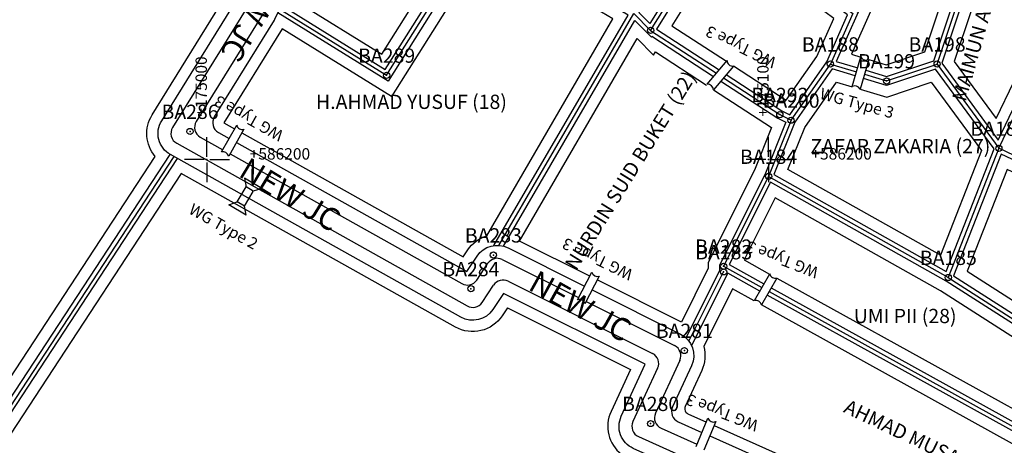
# Model space of a CAD drawing. Units: inches. Extents: x -11983 to -3836, y -11279 to -5339.
# Drawn here: x -4905 to -4863, y -7390 to -7372 of the extents above; entities that cross this region are included whole.
import ezdxf
from ezdxf.enums import TextEntityAlignment as Align

# ---------------------------------------------------------------- set-up
doc = ezdxf.new("R2010")
doc.units = ezdxf.units.IN
doc.header["$MEASUREMENT"] = 0
doc.linetypes.add('DASHDOT', pattern=[1, 0.5, -0.25, 0, -0.25])
for name, color, linetype in [('BATAS DESA', 6, 'Continuous'), ('BULAT1', 7, 'Continuous'), ('Double', 144, 'Continuous'), ('Grid', 7, 'Continuous'), ('Nama 1', 7, 'Continuous'), ('PATOK1', 7, 'Continuous'), ('tambak', 7, 'Continuous'), ('Tanggul', 7, 'Continuous')]:
    doc.layers.add(name, color=color, linetype=linetype)
doc.layers.add('Sal_existing', color=1, linetype='Continuous', lineweight=15)
doc.styles.add('L100', font='simplex.shx', dxfattribs={"height": 2.54})
doc.styles.add('L80', font='simplex.shx', dxfattribs={"height": 2.03})

msp = doc.modelspace()

# ---------------------------------------------------------------- linework, layer by layer
at = {"layer": 'BATAS DESA', "color": 6}
for p, q in [((-4895.891, -7378.852), (-4895.82, -7379.23)), ((-4895.149, -7379.292), (-4895.891, -7378.852)), ((-4896.2, -7379.866), (-4895.821, -7379.227)), ((-4895.514, -7379.412), (-4895.821, -7379.227)), ((-4895.149, -7379.292), (-4895.514, -7379.412)), ((-4895.891, -7380.05), (-4895.512, -7379.413)), ((-4896.564, -7379.987), (-4896.199, -7379.867)), ((-4895.822, -7380.427), (-4896.564, -7379.987)), ((-4895.892, -7380.049), (-4896.199, -7379.867)), ((-4895.822, -7380.427), (-4895.892, -7380.049))]:
    msp.add_line(p, q, dxfattribs=at)
at = {"layer": 'BULAT1', "color": 1, "ltscale": 10}
for centre in [(-4878.535, -7372.535), (-4870.855, -7373.975), (-4866.295, -7373.975), (-4889.815, -7374.455), (-4868.455, -7374.695), (-4873.015, -7376.135), (-4872.535, -7376.375), (-4898.215, -7376.855), (-4863.655, -7377.575), (-4873.495, -7378.775), (-4885.255, -7382.135), (-4875.415, -7382.615), (-4875.415, -7382.855), (-4865.815, -7383.095), (-4886.215, -7383.575), (-4877.095, -7386.215), (-4878.535, -7389.335)]:
    msp.add_circle(centre, 0.132, dxfattribs=at)
for p in [(-4878.535, -7372.535), (-4870.855, -7373.975), (-4866.295, -7373.975), (-4889.815, -7374.455), (-4868.455, -7374.695), (-4873.015, -7376.135), (-4872.535, -7376.375), (-4898.215, -7376.855), (-4863.655, -7377.575), (-4873.495, -7378.775), (-4885.255, -7382.135), (-4875.415, -7382.615), (-4875.415, -7382.855), (-4865.815, -7383.095), (-4886.215, -7383.575), (-4877.095, -7386.215), (-4878.535, -7389.335)]:
    msp.add_point(p, dxfattribs=at)
at = {"layer": 'Double', "color": 6}
for p, q in [((-4876.123, -7374.836), (-4875.271, -7373.827)), ((-4869.927, -7374.937), (-4869.549, -7373.672)), ((-4869.206, -7373.78), (-4869.583, -7375.045)), ((-4875, -7374.064), (-4875.851, -7375.073)), ((-4896.875, -7377.729), (-4896.223, -7376.581)), ((-4895.913, -7376.763), (-4896.564, -7377.911)), ((-4881.657, -7384.042), (-4881.049, -7382.87)), ((-4880.732, -7383.041), (-4881.34, -7384.213)), ((-4874.104, -7384.082), (-4873.449, -7382.936)), ((-4873.14, -7383.12), (-4873.795, -7384.266)), ((-4876.596, -7390.322), (-4876.086, -7389.105)), ((-4875.756, -7389.249), (-4876.266, -7390.466))]:
    msp.add_line(p, q, dxfattribs=at)
at = {"layer": 'Double', "color": 144}
for points in [[(-4894.309, -7371.461), (-4889.872, -7374.208), (-4885.995, -7368.05), (-4891.278, -7365.523), (-4892.006, -7365.669)], [(-4881.629, -7365.622), (-4878.867, -7366.93), (-4876.376, -7368.742), (-4878.567, -7372.248), (-4879.029, -7371.785), (-4879.009, -7371.751), (-4884.11, -7368.728)], [(-4869.343, -7374.24), (-4868.457, -7374.506), (-4866.437, -7373.832), (-4864.593, -7368.3), (-4869.104, -7365.819), (-4871.581, -7370.325), (-4870.832, -7370.887)], [(-4884.59, -7368.862), (-4885.676, -7368.219), (-4889.757, -7374.702), (-4894.464, -7371.788)], [(-4871.065, -7371.162), (-4871.911, -7370.527), (-4875.431, -7368.65), (-4876.016, -7368.845), (-4878.288, -7372.48), (-4875.609, -7374.228)], [(-4862.942, -7369.798), (-4864.292, -7368.538), (-4866.094, -7373.943), (-4863.687, -7377.226), (-4862.571, -7374.901)], [(-4885.228, -7381.731), (-4879.5, -7371.879), (-4884.28, -7369.046)], [(-4875.305, -7374.426), (-4872.925, -7375.978), (-4872.593, -7376.144), (-4871.012, -7373.886), (-4870.117, -7371.873), (-4870.776, -7371.379)], [(-4870.543, -7371.103), (-4869.672, -7371.757), (-4870.607, -7373.861), (-4869.688, -7374.137)], [(-4884.826, -7381.756), (-4879.216, -7372.107), (-4878.502, -7372.822), (-4878.479, -7372.786), (-4875.843, -7374.505)], [(-4869.791, -7374.482), (-4870.782, -7374.185), (-4872.375, -7376.461), (-4873.269, -7378.695), (-4865.907, -7382.836), (-4863.858, -7377.601), (-4866.362, -7374.187), (-4868.452, -7374.884), (-4869.446, -7374.585)], [(-4875.539, -7374.703), (-4873.104, -7376.291), (-4872.763, -7376.462), (-4873.659, -7378.701), (-4875.595, -7382.572), (-4875.595, -7382.812), (-4877.027, -7385.677)], [(-4912.569, -7398.44), (-4899.071, -7377.833)], [(-4912.284, -7398.663), (-4898.756, -7378.01)], [(-4861.442, -7378.828), (-4863.557, -7377.82), (-4865.593, -7383.023), (-4859.886, -7386.675), (-4859.732, -7386.368), (-4855.728, -7379.772), (-4857.155, -7378.549), (-4858.568, -7380.197), (-4861.116, -7378.983)], [(-4865.903, -7383.252), (-4873.418, -7379.024), (-4875.176, -7382.541), (-4873.693, -7383.362)], [(-4873.871, -7383.675), (-4875.243, -7382.915), (-4876.788, -7386.004)], [(-4873.378, -7383.537), (-4861.928, -7389.875), (-4861.37, -7389.875), (-4860.044, -7387.002), (-4865.907, -7383.249)], [(-4856.039, -7393.748), (-4861.309, -7390.235), (-4862.021, -7390.235), (-4873.556, -7383.849)]]:
    msp.add_lwpolyline(points, dxfattribs=at)
at = {"layer": 'Double', "color": 6}
for points in [[(-4893.709, -7371.268), (-4890.024, -7373.549), (-4886.688, -7368.25), (-4891.341, -7366.025), (-4891.565, -7366.07, -0.040984), (-4891.641, -7366.305), (-4892.052, -7367.292)], [(-4895.998, -7376.913), (-4886.543, -7382.208), (-4886.348, -7381.915, -0.172174), (-4885.538, -7381.31)], [(-4874.11, -7384.092), (-4875.038, -7383.578), (-4876.267, -7386.036, -0.176864), (-4876.352, -7387.07), (-4877.059, -7388.6, 0.417436), (-4876.939, -7388.919), (-4876.155, -7389.27)]]:
    msp.add_lwpolyline(points, format="xyb", dxfattribs=at)
for points in [[(-4869.206, -7373.78), (-4868.465, -7374.003), (-4866.816, -7373.453), (-4865.175, -7368.528), (-4868.914, -7366.471), (-4870.96, -7370.191), (-4870.522, -7370.519)], [(-4884.816, -7369.286), (-4885.518, -7368.87), (-4889.605, -7375.361), (-4894.283, -7372.465), (-4896.77, -7376.481), (-4896.312, -7376.737)], [(-4871.375, -7371.53), (-4872.17, -7370.933), (-4875.475, -7369.171), (-4875.701, -7369.246), (-4877.632, -7372.336), (-4875.297, -7373.858)], [(-4885.538, -7381.31), (-4880.154, -7372.049), (-4884.506, -7369.47)], [(-4863.252, -7370.165), (-4864.073, -7369.399), (-4865.56, -7373.86), (-4863.773, -7376.297), (-4863.022, -7374.732)], [(-4870.233, -7370.736), (-4869.078, -7371.602), (-4869.947, -7373.558), (-4869.551, -7373.677)], [(-4874.993, -7374.056), (-4872.744, -7375.523), (-4871.432, -7373.649), (-4870.711, -7372.027), (-4871.086, -7371.746)], [(-4881.137, -7383.04), (-4884.143, -7381.537), (-4879.115, -7372.888), (-4878.415, -7373.588), (-4878.331, -7373.455), (-4876.155, -7374.874)], [(-4869.583, -7375.045), (-4868.444, -7375.387), (-4866.542, -7374.753), (-4864.401, -7377.672), (-4866.153, -7382.147), (-4872.667, -7378.483), (-4871.95, -7376.691), (-4870.587, -7374.744), (-4869.928, -7374.942)], [(-4875.851, -7375.073), (-4873.371, -7376.69), (-4874.097, -7378.504), (-4876.075, -7382.459), (-4876.075, -7382.699), (-4877.223, -7384.997)], [(-4861.634, -7379.268), (-4863.298, -7378.475), (-4865.003, -7382.831), (-4860.065, -7385.991), (-4856.349, -7379.871), (-4857.103, -7379.225), (-4858.442, -7380.788), (-4861.309, -7379.423)], [(-4873.14, -7383.12), (-4861.804, -7389.395), (-4861.677, -7389.395), (-4860.655, -7387.181), (-4866.154, -7383.661), (-4873.214, -7379.69), (-4874.541, -7382.344), (-4873.455, -7382.945)], [(-4877.223, -7384.997), (-4880.815, -7383.201)], [(-4856.683, -7393.895), (-4861.454, -7390.715), (-4862.145, -7390.715), (-4873.795, -7384.266)], [(-4875.827, -7389.418), (-4864.158, -7394.648), (-4858.771, -7397.549), (-4856.683, -7393.895)]]:
    msp.add_lwpolyline(points, dxfattribs=at)
for centre, radius, start, end in [((-4875.023, -7373.817), 0.248, 182.3567, 275.4431), ((-4869.326, -7373.563), 0.248, 205.9363, 299.0227), ((-4876.112, -7375.097), 0.262, 5.4595, 92.3909), ((-4869.812, -7375.172), 0.262, 29.0391, 115.9705), ((-4895.982, -7376.525), 0.248, 192.9848, 286.0713), ((-4896.816, -7377.984), 0.262, 16.0876, 103.019), ((-4880.801, -7382.788), 0.262, 198.2613, 285.1927), ((-4873.208, -7382.881), 0.248, 192.7938, 285.8802), ((-4881.579, -7384.278), 0.248, 15.1585, 108.245), ((-4874.046, -7384.338), 0.262, 15.8966, 102.828), ((-4875.852, -7389.021), 0.248, 199.7828, 292.8692)]:
    msp.add_arc(centre, radius, start, end, dxfattribs=at)
at = {"layer": 'Grid', "color": 3, "linetype": 'DASHDOT', "lineweight": 30, "ltscale": 10}
for points in [[(-4897.495, -7377.935), (-4897.495, -7377.095)], [(-4873.495, -7377.935), (-4873.495, -7377.095)], [(-4897.615, -7378.055), (-4898.455, -7378.055)], [(-4897.375, -7378.055), (-4896.535, -7378.055)], [(-4873.615, -7378.055), (-4874.455, -7378.055)], [(-4873.375, -7378.055), (-4872.535, -7378.055)], [(-4897.495, -7378.175), (-4897.495, -7379.015)], [(-4873.495, -7378.175), (-4873.495, -7379.015)]]:
    msp.add_lwpolyline(points, dxfattribs=at)
for p in [(-4897.495, -7378.055), (-4873.495, -7378.055)]:
    msp.add_point(p, dxfattribs=at)
at = {"layer": 'Sal_existing', "color": 2, "lineweight": 30}
for p, q in [((-4895.724, -7371.464), (-4898.959, -7376.689)), ((-4898.785, -7377.36), (-4886.373, -7384.312)), ((-4885.739, -7384.159), (-4885.243, -7383.416)), ((-4884.629, -7383.253), (-4878.457, -7386.339)), ((-4878.236, -7386.969), (-4879.29, -7389.253)), ((-4879.05, -7389.893), (-4864.933, -7396.221))]:
    msp.add_line(p, q, dxfattribs=at)
at = {"layer": 'Sal_existing', "color": 2, "lineweight": 30, "ltscale": 10}
for p, q in [((-4895.095, -7371.815), (-4897.951, -7376.428)), ((-4897.777, -7377.1), (-4896.821, -7377.635)), ((-4896.507, -7377.811), (-4886.602, -7383.358)), ((-4884.876, -7382.324), (-4881.612, -7383.956)), ((-4885.968, -7383.205), (-4885.49, -7382.487)), ((-4881.29, -7384.117), (-4877.511, -7386.007)), ((-4877.289, -7386.637), (-4878.331, -7388.894)), ((-4878.092, -7389.533), (-4876.554, -7390.222))]:
    msp.add_line(p, q, dxfattribs=at)
for centre, start, end in [((-4897.542, -7376.681), 148.2405, 240.7512), ((-4885.09, -7382.754), 63.4349, 146.3099), ((-4886.368, -7382.939), 240.7512, 326.3099), ((-4877.725, -7386.436), 335.2249, 63.4349), ((-4877.895, -7389.095), 155.2249, 245.8545)]:
    msp.add_arc(centre, 0.48, start, end, dxfattribs=at)
at = {"layer": 'Sal_existing', "color": 2, "lineweight": 30}
for centre, start, end in [((-4898.551, -7376.942), 148.2405, 240.7512), ((-4884.844, -7383.682), 63.4349, 146.3099), ((-4886.138, -7383.893), 240.7512, 326.3099), ((-4878.671, -7386.768), 335.2249, 63.4349), ((-4878.854, -7389.455), 155.2249, 245.8545)]:
    msp.add_arc(centre, 0.48, start, end, dxfattribs=at)
at = {"layer": 'tambak', "lineweight": -3, "ltscale": 10}
for points in [[(-4894.383, -7371.627), (-4889.815, -7374.455), (-4885.735, -7367.975), (-4891.255, -7365.335), (-4887.175, -7359.095), (-4885.08, -7359.761)], [(-4869.395, -7374.413), (-4868.455, -7374.695), (-4866.295, -7373.975), (-4864.375, -7368.215), (-4862.826, -7369.66)], [(-4885.016, -7381.724), (-4879.255, -7371.815), (-4878.535, -7372.535), (-4876.135, -7368.695), (-4875.415, -7368.455), (-4871.815, -7370.375), (-4870.948, -7371.024)], [(-4870.66, -7371.241), (-4869.895, -7371.815), (-4870.855, -7373.975), (-4869.739, -7374.309)], [(-4878.535, -7372.535), (-4875.726, -7374.366)], [(-4866.295, -7373.975), (-4863.655, -7377.575), (-4865.815, -7383.095), (-4873.495, -7378.775)], [(-4872.535, -7376.375), (-4870.855, -7373.975)], [(-4875.422, -7374.565), (-4873.015, -7376.135), (-4872.535, -7376.375), (-4873.495, -7378.775), (-4875.415, -7382.615), (-4873.782, -7383.518)], [(-4861.369, -7378.663), (-4863.655, -7377.575), (-4862.402, -7374.965)], [(-4898.913, -7377.921), (-4912.431, -7398.559)], [(-4876.897, -7385.82), (-4875.415, -7382.855)], [(-4865.815, -7383.095), (-4859.815, -7386.935), (-4861.255, -7390.055)], [(-4873.467, -7383.693), (-4861.975, -7390.055), (-4861.255, -7390.055), (-4855.955, -7393.588)]]:
    msp.add_lwpolyline(points, dxfattribs=at)
at = {"layer": 'Tanggul', "color": 4}
for points in [[(-4892.634, -7367.44), (-4894.346, -7371.549, -0.017216), (-4894.36, -7371.579), (-4894.602, -7372.065, -0.022669), (-4894.623, -7372.103), (-4897.178, -7376.229, 0.427107), (-4897.004, -7376.9), (-4896.549, -7377.155)], [(-4865.159, -7396.725), (-4879.276, -7390.396, -0.417436), (-4879.791, -7389.022), (-4878.766, -7386.801), (-4884.819, -7383.775), (-4885.279, -7384.465, -0.391688), (-4886.642, -7384.793), (-4899.055, -7377.842, -0.427107), (-4899.428, -7376.398), (-4896.218, -7371.213, 0.022669), (-4896.197, -7371.175), (-4896.003, -7370.788)], [(-4896.235, -7377.331), (-4886.39, -7382.844), (-4885.949, -7382.181, -0.378242), (-4884.629, -7381.831), (-4881.358, -7383.466)], [(-4881.036, -7383.627), (-4877.264, -7385.513, -0.405093), (-4876.788, -7386.869), (-4877.596, -7388.619, 0.417436), (-4877.357, -7389.258), (-4876.341, -7389.713)], [(-4876.012, -7389.861), (-4864.37, -7395.079), (-4858.999, -7397.972, 0.40685), (-4858.355, -7397.787), (-4855.974, -7393.621)]]:
    msp.add_lwpolyline(points, format="xyb", dxfattribs=at)
at = {"layer": 'Tanggul', "color": 6}
for points in [[(-4930.229, -7381.185), (-4925.128, -7385.202), (-4912.647, -7397.683), (-4899.702, -7377.921, -0.325643), (-4899.836, -7376.146), (-4896.698, -7371.077), (-4902.56, -7367.862), (-4902.861, -7367.762), (-4904.959, -7369.626), (-4918.589, -7367.952), (-4930.229, -7381.185)], [(-4884.655, -7384.394), (-4884.88, -7384.731, -0.391688), (-4886.877, -7385.212), (-4898.6, -7378.647), (-4911.629, -7398.539), (-4891.597, -7412.738), (-4883.923, -7400.789), (-4879.783, -7390.647)], [(-4879.397, -7387.022), (-4880.227, -7388.821, 0.348548), (-4879.783, -7390.647)]]:
    msp.add_lwpolyline(points, format="xyb", dxfattribs=at)
msp.add_lwpolyline([(-4884.655, -7384.394), (-4879.397, -7387.022)], dxfattribs=at)

# ---------------------------------------------------------------- texts
at = {"layer": 'Grid', "color": 3, "linetype": 'DASHDOT', "lineweight": 30, "ltscale": 10, "style": 'L80'}
for s, p in [('+175000', (-4897.495, -7374.935)), ('+175100', (-4873.495, -7374.935))]:
    msp.add_text(s, height=0.4872, rotation=90, dxfattribs=at).set_placement(p, align=Align.CENTER)
for p in [(-4894.375, -7378.055), (-4870.375, -7378.055)]:
    msp.add_text('+586200', height=0.4872, dxfattribs=at).set_placement(p, align=Align.CENTER)
at = {"layer": 'Nama 1', "ltscale": 10, "style": 'L100'}
for s, rotation, p in [('MAIMUN ABD (26)', 74.2801, (-4864.451, -7372.262)), ('NURDIN SUID BUKET (22)', 58.2205, (-4879.4, -7378.519)), ('AHMAD MUSA (29)', 334.458, (-4867.047, -7390.067))]:
    msp.add_text(s, height=0.6096, rotation=rotation, dxfattribs=at).set_placement(p, align=Align.MIDDLE_CENTER)
for s, p in [('H.AHMAD YUSUF (18)', (-4888.754, -7375.588)), ('ZAFAR ZAKARIA (27)', (-4867.862, -7377.481)), ('UMI PII (28)', (-4867.659, -7384.739))]:
    msp.add_text(s, height=0.6096, dxfattribs=at).set_placement(p, align=Align.MIDDLE_CENTER)
at = {"layer": 'PATOK1', "color": 3, "ltscale": 10, "style": 'L100'}
for s, p in [('BA188', (-4870.855, -7373.135)), ('BA198', (-4866.295, -7373.135)), ('BA289', (-4889.815, -7373.615)), ('BA199', (-4868.455, -7373.855)), ('BA293', (-4873.015, -7375.295)), ('BA200', (-4872.535, -7375.535)), ('BA286', (-4898.215, -7376.015)), ('BA187', (-4863.655, -7376.735)), ('BA184', (-4873.495, -7377.935)), ('BA283', (-4885.255, -7381.295)), ('BA282', (-4875.415, -7381.775)), ('BA183', (-4875.415, -7382.015)), ('BA185', (-4865.815, -7382.255)), ('BA284', (-4886.215, -7382.735)), ('BA281', (-4877.095, -7385.375)), ('BA280', (-4878.535, -7388.495))]:
    msp.add_text(s, height=0.6096, dxfattribs=at).set_placement(p, align=Align.MIDDLE_CENTER)
at = {"layer": 'tambak', "color": 3, "ltscale": 10, "style": 'L100'}
for s, rotation, p in [('WG Type 3', 153.9508, (-4874.681, -7373.245)), ('WG Type 3', 344.7286, (-4869.717, -7375.642)), ('WG Type 3', 150.6326, (-4895.706, -7376.294)), ('WG Type 2', 330.5452, (-4896.783, -7380.913)), ('WG Type 3', 153.9508, (-4880.807, -7382.309)), ('WG Type 3', 158.5662, (-4872.911, -7382.327)), ('WG Type 3', 158.5662, (-4875.479, -7388.867))]:
    msp.add_text(s, height=0.4877, rotation=rotation, dxfattribs=at).set_placement(p, align=Align.MIDDLE_CENTER)
at = {"layer": 'tambak', "color": 151, "char_height": 0.96, "width": 9.01332, "attachment_point": 1}
for insert, rotation in [((-4893.66, -7369.997), 238.0388), ((-4895.696, -7377.922), 328.7466), ((-4883.35, -7382.749), 330.7429)]:
    msp.add_mtext('{\\fBook Antiqua|b1|i0|c0|p18;NEW JC }', dxfattribs=dict(at, insert=insert, rotation=rotation))

doc.saveas('drawing.dxf')
